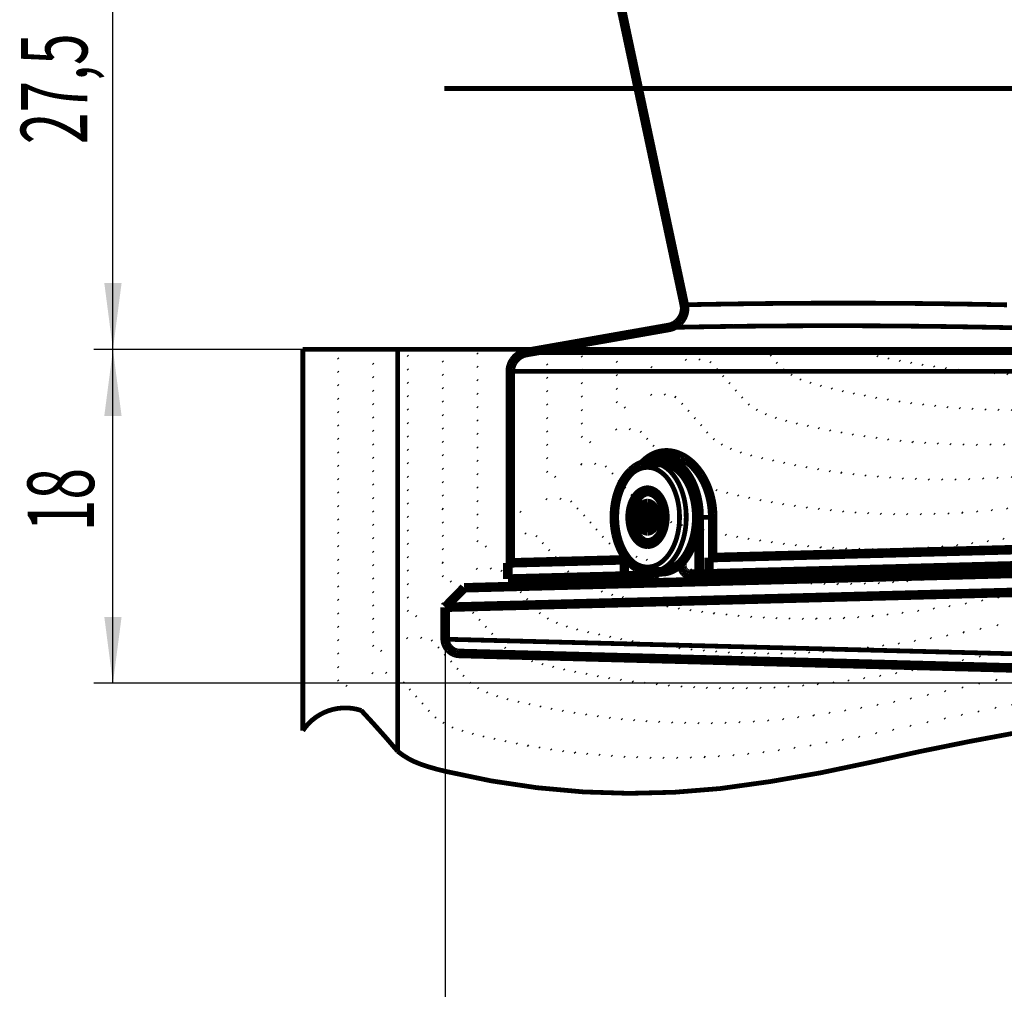
# Model space of a CAD drawing. Extents: x -186 to 193, y -142 to 137.
# Drawn here: x -42 to 10, y 1 to 52 of the extents above; entities that cross this region are included whole.
import ezdxf

# ---------------------------------------------------------------- set-up
doc = ezdxf.new("R2010")
doc.units = 0
doc.linetypes.add('DASHDOT', pattern=[9.972063, 4.986032, -2.493016, 0, -2.493016])
doc.linetypes.add('DOT', pattern=[4.986032, 0, -2.493016, 0, -2.493016])
doc.layers.get('0').update_dxf_attribs({"linetype": 'CONTINUOUS'})
doc.dimstyles.new('DMST_1', dxfattribs={"dimtxt": 3.5, "dimasz": 3.5, "dimexe": 1, "dimexo": 0, "dimgap": 0.09, "dimtad": 1, "dimzin": 9, "dimcen": 0, "dimclrd": 7, "dimclre": 7, "dimclrt": 7, "dimazin": 3, "dimtfac": 1, "dimtofl": 0, "dimtmove": 0, "dimatfit": 3})
doc.dimstyles.new('DMST_2', dxfattribs={"dimtxt": 3.5, "dimasz": 3.5, "dimexe": 1, "dimexo": 0, "dimgap": 0.09, "dimtad": 1, "dimzin": 1, "dimcen": 0, "dimclrd": 7, "dimclre": 7, "dimclrt": 7, "dimazin": 3, "dimtfac": 1, "dimtofl": 0, "dimtmove": 0, "dimatfit": 3})

# ---------------------------------------------------------------- blocks, each defined once
blk = doc.blocks.new('*X0')
at = {"color": 2, "linetype": 'DOT'}
for p, q in [((6.494, 13.565), (43.93, 51.001)), ((7.381, 13.745), (43.817, 50.181)), ((8.261, 13.918), (43.71, 49.367)), ((9.13, 14.08), (43.603, 48.552)), ((-27.234, 34.285), (-27.012, 34.506)), ((-27.234, 33.578), (-26.305, 34.506)), ((-27.234, 32.871), (-25.598, 34.506)), ((-27.234, 32.163), (-24.891, 34.506)), ((-27.234, 31.456), (-24.184, 34.506)), ((-27.234, 30.749), (-23.476, 34.506)), ((-27.234, 30.042), (-22.769, 34.506)), ((-27.234, 29.335), (-22.062, 34.506)), ((-27.234, 28.628), (-21.355, 34.506)), ((-27.234, 27.921), (-20.648, 34.506)), ((-27.234, 27.214), (-19.941, 34.506)), ((-27.234, 26.507), (-19.234, 34.506)), ((-27.234, 25.799), (-18.527, 34.506)), ((-27.234, 25.092), (-17.82, 34.506)), ((-27.234, 24.385), (-17.112, 34.506)), ((-27.234, 23.678), (-16.405, 34.506)), ((-27.234, 22.971), (-15.698, 34.506)), ((-27.234, 22.264), (-14.991, 34.506)), ((-27.234, 21.557), (-14.284, 34.506)), ((-27.234, 20.85), (-13.577, 34.506)), ((-27.234, 20.143), (-12.87, 34.506)), ((-27.234, 19.435), (-12.163, 34.506)), ((-27.234, 18.728), (-11.456, 34.506)), ((-27.234, 18.021), (-10.748, 34.506)), ((-27.234, 17.314), (-10.041, 34.506)), ((-27.234, 16.607), (-9.334, 34.506)), ((-27.234, 15.9), (-8.627, 34.506)), ((-27.234, 15.193), (-7.92, 34.506)), ((-26.804, 14.915), (-7.213, 34.506)), ((-25.431, 15.581), (-6.506, 34.506)), ((-24.705, 15.6), (-5.799, 34.506)), ((-24.136, 15.462), (-5.092, 34.506)), ((-23.797, 15.094), (-4.385, 34.506)), ((-23.459, 14.725), (-3.677, 34.506)), ((-23.125, 14.351), (-2.97, 34.506)), ((-22.793, 13.976), (-2.263, 34.506)), ((-22.465, 13.597), (-1.556, 34.506)), ((-22.118, 13.237), (-0.849, 34.506)), ((-21.693, 12.955), (-0.142, 34.506)), ((-21.218, 12.723), (0.565, 34.506)), ((-20.695, 12.539), (1.272, 34.506)), ((-20.149, 12.378), (1.979, 34.506)), ((-19.579, 12.241), (2.687, 34.506)), ((-19.002, 12.11), (3.394, 34.506)), ((-18.42, 11.986), (4.101, 34.506)), ((-17.831, 11.868), (4.808, 34.506)), ((-17.234, 11.757), (5.515, 34.506)), ((-16.629, 11.655), (6.222, 34.506)), ((-16.016, 11.561), (6.929, 34.506)), ((-15.395, 11.475), (7.636, 34.506)), ((-14.766, 11.396), (8.343, 34.506)), ((-14.129, 11.327), (9.05, 34.506)), ((-13.483, 11.266), (9.758, 34.506)), ((-12.828, 11.214), (10.465, 34.506)), ((-12.162, 11.173), (11.172, 34.506)), ((-11.484, 11.143), (11.879, 34.506)), ((-10.797, 11.123), (12.586, 34.506)), ((-10.099, 11.114), (13.293, 34.506)), ((-9.389, 11.117), (14, 34.506)), ((-8.667, 11.132), (14.707, 34.506)), ((-7.932, 11.16), (15.414, 34.506)), ((-7.184, 11.201), (16.122, 34.506)), ((-6.421, 11.256), (16.829, 34.506)), ((-5.643, 11.327), (17.536, 34.506)), ((-4.843, 11.421), (18.243, 34.506)), ((-4.029, 11.528), (18.95, 34.506)), ((-3.202, 11.648), (19.657, 34.506)), ((-2.368, 11.774), (20.364, 34.506)), ((-1.519, 11.916), (21.071, 34.506)), ((-0.66, 12.068), (21.778, 34.506)), ((0.208, 12.229), (22.486, 34.506)), ((1.095, 12.409), (23.193, 34.506)), ((1.991, 12.598), (23.9, 34.506)), ((2.898, 12.797), (24.607, 34.506)), ((3.805, 12.997), (25.314, 34.506)), ((4.711, 13.197), (26.021, 34.506)), ((5.606, 13.384), (26.728, 34.506)), ((-27.234, 14.486), (-26.975, 14.745))]:
    blk.add_line(p, q, dxfattribs=at)
blk = doc.blocks.new('*D5')
at = {"color": 7}
for p, q in [((-27.234, 34.506), (-38.234, 34.506)), ((-37.234, 16.914), (-37.234, 34.506)), ((41.036, 16.914), (-38.234, 16.914))]:
    blk.add_line(p, q, dxfattribs=at)
for points in [[(-37.234, 34.506), (-36.779, 31.006), (-37.689, 31.006)], [(-37.234, 16.914), (-37.689, 20.414), (-36.779, 20.414)]]:
    blk.add_solid(points, dxfattribs=at)
at = {"color": 7, "width": 0.63}
blk.add_text('18', height=3.5, rotation=90, dxfattribs=at).set_placement((-38.234, 24.924))
blk = doc.blocks.new('*D6')
at = {"color": 7}
for p, q in [((-27.234, 62.006), (-38.234, 62.006)), ((-37.234, 34.506), (-37.234, 62.006)), ((-27.234, 34.506), (-38.234, 34.506))]:
    blk.add_line(p, q, dxfattribs=at)
for points in [[(-37.234, 62.006), (-36.779, 58.506), (-37.689, 58.506)], [(-37.234, 34.506), (-37.689, 38.006), (-36.779, 38.006)]]:
    blk.add_solid(points, dxfattribs=at)
at = {"color": 7, "width": 0.63}
blk.add_text('27,5', height=3.5, rotation=90, dxfattribs=at).set_placement((-38.584, 45.319))
blk = doc.blocks.new('*D10')
at = {"color": 7}
for p, q in [((-19.734, 19.236), (-19.734, -14.501)), ((59.844, 17.229), (59.844, -14.501)), ((-19.734, -13.501), (59.844, -13.501))]:
    blk.add_line(p, q, dxfattribs=at)
for points in [[(-19.734, -13.501), (-16.234, -13.046), (-16.234, -13.956)], [(59.844, -13.501), (56.344, -13.956), (56.344, -13.046)]]:
    blk.add_solid(points, dxfattribs=at)
at = {"color": 7, "width": 0.63}
blk.add_text('160', height=3.5, dxfattribs=at).set_placement((19.981, -12.501))

msp = doc.modelspace()

# ---------------------------------------------------------------- linework, layer by layer
at = {"color": 7}
for points, const_width in [([(-12.085, 60.113), (-7.142, 36.858)], 0.5), ([(-15.48, 34.337), (-7.946, 35.665)], 0.5), ([(-27.234, 34.506), (-27.234, 14.412)], 0.25), ([(-27.234, 34.506), (27.259, 34.506)], 0.25), ([(-22.234, 34.506), (-22.234, 13.328)], 0.25), ([(-15.48, 34.337), (13.427, 34.337)], 0.25), ([(-16.306, 23.259), (-16.306, 33.352)], 0.5), ([(-16.306, 33.352), (13.386, 33.352)], 0.25), ([(-8.887, 28.539), (-8.332, 28.539)], 0.5), ([(-8.838, 27.039), (-8.964, 27.039)], 0.5), ([(-9.48, 26.025), (-8.982, 26.025)], 0.5), ([(-8.796, 26.192), (-8.982, 26.025)], 0.5), ([(-8.982, 26.025), (-8.982, 25.303)], 0.5), ([(-9.48, 25.303), (-8.982, 25.303)], 0.5), ([(-8.982, 25.303), (-8.796, 25.136)], 0.5), ([(-6.36, 25.664), (-6.36, 22.67)], 0.5), ([(-5.646, 25.664), (-6.36, 25.664)], 0.25), ([(-5.646, 23.539), (-5.646, 25.664)], 0.5), ([(-8.838, 24.289), (-8.964, 24.289)], 0.5), ([(-5.646, 23.539), (18.536, 24.172)], 0.5), ([(-10.303, 22.566), (-10.303, 23.693)], 0.5), ([(-16.306, 23.259), (-16.431, 23.256)], 0.5), ([(-16.431, 23.256), (-16.431, 22.406)], 0.5), ([(-10.303, 23.417), (-16.306, 23.259)], 0.5), ([(-7.274, 23.146), (-7.274, 23.307)], 0.5), ([(-5.842, 23.533), (-5.646, 23.539)], 0.5), ([(-5.842, 23.533), (-5.842, 22.683)], 0.5), ([(-5.842, 22.683), (18.536, 23.321)], 0.5), ([(-15.656, 22.026), (17.929, 22.905)], 0.5), ([(-9.584, 22.585), (-10.303, 22.566)], 0.5), ([(-9.584, 22.585), (-8.795, 22.606)], 0.5), ([(-8.887, 22.789), (-8.332, 22.789)], 0.5), ([(-6.36, 22.67), (-6.855, 22.657)], 0.5), ([(-6.36, 22.67), (-5.842, 22.683)], 0.5), ([(-16.431, 22.406), (-15.656, 22.426)], 0.5), ([(-10.303, 22.566), (-15.656, 22.426)], 0.5), ([(-15.656, 22.026), (-15.656, 22.426)], 0.5), ([(-18.734, 21.945), (-19.734, 20.919)], 0.5), ([(-18.734, 21.945), (-15.656, 22.026)], 0.5), ([(-19.734, 20.919), (-19.734, 19.236)], 0.5), ([(17.937, 18.269), (-19.734, 19.236)], 0.25), ([(-19.003, 18.486), (17.931, 17.519)], 0.5)]:
    msp.add_lwpolyline(points, dxfattribs=dict(at, const_width=const_width))
at = {"color": 7, "linetype": 'DASHDOT', "const_width": 0.25}
for points in [[(32.515, 48.256), (-19.783, 48.256)], [(-8.838, 25.664), (-8.964, 25.664)], [(-8.887, 25.664), (-8.332, 25.664)]]:
    msp.add_lwpolyline(points, dxfattribs=at)
at = {"color": 7}
for points, const_width in [([(-7.123, 36.649, -0.054014), (-7.151, 36.442)], 0.5), ([(-7.142, 36.858, -0.059312), (-7.123, 36.649)], 0.5), ([(-7.142, 36.858, -0.000052), (-7.137, 36.858)], 0.25), ([(-7.137, 36.858, -0.000052), (-7.132, 36.858)], 0.25), ([(-7.132, 36.858, -0.000077), (-7.119, 36.859)], 0.25), ([(-7.119, 36.859, -0.000074), (-7.102, 36.859)], 0.25), ([(-7.102, 36.859, -0.000181), (-7.035, 36.86)], 0.25), ([(-7.035, 36.86, -0.000091), (-6.986, 36.861)], 0.25), ([(-6.986, 36.861, -0.000279), (-6.739, 36.866)], 0.25), ([(-6.739, 36.866, -0.000145), (-6.526, 36.87)], 0.25), ([(-6.526, 36.87, -0.000067), (-6.393, 36.873)], 0.25), ([(-6.393, 36.873, -0.00008), (-6.185, 36.877)], 0.25), ([(-6.185, 36.877, -0.000088), (-5.986, 36.88)], 0.25), ([(-5.986, 36.88, -0.000118), (-5.772, 36.884)], 0.25), ([(-5.772, 36.884, -0.000302), (-5.291, 36.892)], 0.25), ([(-5.291, 36.892, -0.00036), (-4.742, 36.901)], 0.25), ([(-4.742, 36.901, -0.000287), (-4.296, 36.907)], 0.25), ([(-4.296, 36.907, -0.000282), (-3.841, 36.913)], 0.25), ([(-3.841, 36.913, -0.000126), (-3.631, 36.916)], 0.25), ([(-3.631, 36.916, -0.000168), (-3.344, 36.919)], 0.25), ([(-3.344, 36.919, -0.000164), (-3.067, 36.922)], 0.25), ([(-3.067, 36.922, -0.00015), (-2.818, 36.925)], 0.25), ([(-2.818, 36.925, -0.00071), (-1.666, 36.935)], 0.25), ([(-1.666, 36.935, -0.00077), (-0.441, 36.942)], 0.25), ([(-0.441, 36.942, -0.000739), (0.738, 36.945)], 0.25), ([(0.738, 36.945, -0.000882), (2.164, 36.944)], 0.25), ([(2.164, 36.944, -0.000895), (3.614, 36.939)], 0.25), ([(3.614, 36.939, -0.000883), (5.049, 36.928)], 0.25), ([(5.049, 36.928, -0.000956), (6.613, 36.91)], 0.25), ([(6.613, 36.91, -0.00093), (8.16, 36.887)], 0.25), ([(8.16, 36.887, -0.000997), (9.857, 36.855)], 0.25), ([(-7.306, 36.098, -0.019378), (-7.356, 36.029)], 0.5), ([(-7.213, 36.264, -0.043116), (-7.306, 36.098)], 0.5), ([(-7.151, 36.442, -0.044925), (-7.213, 36.264)], 0.5), ([(-7.839, 35.691, -0.031593), (-7.946, 35.665)], 0.5), ([(-7.75, 35.724, -0.026319), (-7.839, 35.691)], 0.5), ([(-7.946, 35.665, -0.000052), (-7.941, 35.665)], 0.25), ([(-7.941, 35.665, -0.000052), (-7.936, 35.666)], 0.25), ([(-7.936, 35.666, -0.000099), (-7.918, 35.666)], 0.25), ([(-7.918, 35.666, -0.000048), (-7.905, 35.666)], 0.25), ([(-7.905, 35.666, -0.000178), (-7.835, 35.668)], 0.25), ([(-7.645, 35.778, -0.031097), (-7.75, 35.724)], 0.5), ([(-7.835, 35.668, -0.00009), (-7.784, 35.669)], 0.25), ([(-7.784, 35.669, -0.000272), (-7.53, 35.674)], 0.25), ([(-7.562, 35.832, -0.024903), (-7.645, 35.778)], 0.5), ([(-7.485, 35.894, -0.023788), (-7.562, 35.832)], 0.5), ([(-7.424, 35.952, -0.019643), (-7.485, 35.894)], 0.5), ([(-7.356, 36.029, -0.023478), (-7.424, 35.952)], 0.5), ([(-7.53, 35.674, -0.000141), (-7.307, 35.678)], 0.25), ([(-7.307, 35.678, -0.000059), (-7.191, 35.68)], 0.25), ([(-7.191, 35.68, -0.000085), (-6.953, 35.684)], 0.25), ([(-6.953, 35.684, -0.000089), (-6.748, 35.688)], 0.25), ([(-6.748, 35.688, -0.000118), (-6.525, 35.692)], 0.25), ([(-6.525, 35.692, -0.000299), (-6.027, 35.7)], 0.25), ([(-6.027, 35.7, -0.000355), (-5.459, 35.709)], 0.25), ([(-5.459, 35.709, -0.000282), (-4.999, 35.716)], 0.25), ([(-4.999, 35.716, -0.000275), (-4.53, 35.722)], 0.25), ([(-4.53, 35.722, -0.000124), (-4.313, 35.724)], 0.25), ([(-4.313, 35.724, -0.000164), (-4.019, 35.728)], 0.25), ([(-4.019, 35.728, -0.00016), (-3.738, 35.731)], 0.25), ([(-3.738, 35.731, -0.00015), (-3.477, 35.733)], 0.25), ([(-3.477, 35.733, -0.000699), (-2.297, 35.744)], 0.25), ([(-2.297, 35.744, -0.000759), (-1.039, 35.751)], 0.25), ([(-1.039, 35.751, -0.000733), (0.179, 35.754)], 0.25), ([(0.179, 35.754, -0.000866), (1.633, 35.753)], 0.25), ([(1.633, 35.753, -0.000873), (3.098, 35.748)], 0.25), ([(3.098, 35.748, -0.000885), (4.585, 35.736)], 0.25), ([(4.585, 35.736, -0.000898), (6.103, 35.72)], 0.25), ([(6.103, 35.72, -0.000966), (7.763, 35.695)], 0.25), ([(7.763, 35.695, -0.000984), (9.492, 35.663)], 0.25), ([(9.492, 35.663, -0.000909), (11.12, 35.626)], 0.25), ([(-16.12, 33.918, -0.020802), (-16.065, 33.989)], 0.5), ([(-16.065, 33.989, -0.03793), (-15.951, 34.105)], 0.5), ([(-15.951, 34.105, -0.03908), (-15.821, 34.203)], 0.5), ([(-15.821, 34.203, -0.021706), (-15.745, 34.246)], 0.5), ([(-15.745, 34.246, -0.026335), (-15.653, 34.288)], 0.5), ([(-15.653, 34.288, -0.026454), (-15.56, 34.319)], 0.5), ([(-15.56, 34.319, -0.023008), (-15.48, 34.337)], 0.5), ([(-16.306, 33.352, -0.05061), (-16.287, 33.535)], 0.5), ([(-16.287, 33.535, -0.046899), (-16.234, 33.711)], 0.5), ([(-16.234, 33.711, -0.017923), (-16.203, 33.778)], 0.5), ([(-16.203, 33.778, -0.020675), (-16.161, 33.854)], 0.5), ([(-16.161, 33.854, -0.017746), (-16.12, 33.918)], 0.5), ([(-9.134, 28.655, -0.030226), (-8.949, 28.792)], 0.5), ([(-8.949, 28.792, -0.027804), (-8.782, 28.888)], 0.5), ([(-8.782, 28.888, -0.033572), (-8.582, 28.973)], 0.5), ([(-8.582, 28.973, -0.047433), (-8.299, 29.041)], 0.5), ([(-8.299, 29.041, -0.046955), (-8.012, 29.055)], 0.5), ([(-8.012, 29.055, -0.023044), (-7.865, 29.041)], 0.5), ([(-7.865, 29.041, -0.022297), (-7.719, 29.014)], 0.5), ([(-7.719, 29.014, -0.020378), (-7.581, 28.976)], 0.5), ([(-7.581, 28.976, -0.022044), (-7.427, 28.92)], 0.5), ([(-7.427, 28.92, -0.017885), (-7.298, 28.86)], 0.5), ([(-7.298, 28.86, -0.0192), (-7.155, 28.781)], 0.5), ([(-9.744, 28.248, -0.01703), (-9.647, 28.313)], 0.5), ([(-9.647, 28.313, -0.018711), (-9.541, 28.373)], 0.5), ([(-9.541, 28.373, -0.01762), (-9.443, 28.42)], 0.5), ([(-9.443, 28.42, -0.01943), (-9.337, 28.462)], 0.5), ([(-9.337, 28.462, -0.018118), (-9.238, 28.493)], 0.5), ([(-9.335, 28.463, -0.003851), (-9.311, 28.489)], 0.5), ([(-9.311, 28.489, -0.003902), (-9.287, 28.514)], 0.5), ([(-9.287, 28.514, -0.024495), (-9.134, 28.655)], 0.5), ([(-9.238, 28.493, -0.02972), (-9.078, 28.525)], 0.5), ([(-9.078, 28.525, -0.035785), (-8.887, 28.539)], 0.5), ([(-9.032, 28.531, -0.068548), (-8.665, 28.687)], 0.5), ([(-8.887, 28.539, -0.085845), (-8.476, 28.467)], 0.25), ([(-8.665, 28.687, -0.074713), (-8.285, 28.73)], 0.5), ([(-8.476, 28.467, -0.075689), (-8.085, 28.254)], 0.25), ([(-8.332, 28.539, -0.08088), (-7.945, 28.475)], 0.5), ([(-8.285, 28.73, -0.073771), (-7.907, 28.659)], 0.5), ([(-7.945, 28.475, -0.072245), (-7.575, 28.287)], 0.5), ([(-7.907, 28.659, -0.066332), (-7.545, 28.477)], 0.5), ([(-7.575, 28.287, -0.060438), (-7.238, 27.982)], 0.5), ([(-7.545, 28.477, -0.056411), (-7.212, 28.189)], 0.5), ([(-7.155, 28.781, -0.018439), (-7.015, 28.688)], 0.5), ([(-7.015, 28.688, -0.015694), (-6.892, 28.595)], 0.5), ([(-6.892, 28.595, -0.031441), (-6.644, 28.366)], 0.5), ([(-6.644, 28.366, -0.029074), (-6.415, 28.096)], 0.5), ([(-10.348, 27.563, -0.024823), (-10.204, 27.782)], 0.5), ([(-10.204, 27.782, -0.027072), (-10.044, 27.978)], 0.5), ([(-10.197, 27.629, -0.064586), (-9.863, 27.988)], 0.25), ([(-10.044, 27.978, -0.016408), (-9.948, 28.077)], 0.5), ([(-9.948, 28.077, -0.017212), (-9.847, 28.167)], 0.5), ([(-9.847, 28.167, -0.017981), (-9.744, 28.248)], 0.5), ([(-9.863, 27.988, -0.079886), (-9.482, 28.213)], 0.25), ([(-9.482, 28.213, -0.092217), (-9.079, 28.289)], 0.25), ([(-9.079, 28.289, -0.092217), (-8.675, 28.213)], 0.25), ([(-8.675, 28.213, -0.079886), (-8.294, 27.988)], 0.25), ([(-8.294, 27.988, -0.064586), (-7.96, 27.629)], 0.25), ([(-8.085, 28.254, -0.062353), (-7.735, 27.912)], 0.25), ([(-7.735, 27.912, -0.051121), (-7.442, 27.457)], 0.25), ([(-7.238, 27.982, -0.050007), (-6.951, 27.574)], 0.5), ([(-7.212, 28.189, -0.047363), (-6.921, 27.807)], 0.5), ([(-6.921, 27.807, -0.040417), (-6.683, 27.345)], 0.5), ([(-6.415, 28.096, -0.019059), (-6.269, 27.888)], 0.5), ([(-6.269, 27.888, -0.021549), (-6.114, 27.622)], 0.5), ([(-10.604, 27.003, -0.023323), (-10.487, 27.294)], 0.5), ([(-10.487, 27.294, -0.025271), (-10.348, 27.563)], 0.5), ([(-10.467, 27.155, -0.052431), (-10.197, 27.629)], 0.25), ([(-7.96, 27.629, -0.052431), (-7.69, 27.155)], 0.25), ([(-7.442, 27.457, -0.043301), (-7.222, 26.912)], 0.25), ([(-6.951, 27.574, -0.042376), (-6.724, 27.082)], 0.5), ([(-6.683, 27.345, -0.035627), (-6.506, 26.821)], 0.5), ([(-6.114, 27.622, -0.01777), (-5.997, 27.379)], 0.5), ([(-5.997, 27.379, -0.020224), (-5.88, 27.079)], 0.5), ([(-10.698, 26.693, -0.021892), (-10.604, 27.003)], 0.5), ([(-10.656, 26.595, -0.044541), (-10.467, 27.155)], 0.25), ([(-9.726, 26.672, -0.066857), (-9.537, 26.898)], 0.5), ([(-9.597, 26.683, -0.027516), (-9.519, 26.777)], 0.5), ([(-9.537, 26.898, -0.084486), (-9.316, 27.041)], 0.5), ([(-9.519, 26.777, -0.015751), (-9.474, 26.821)], 0.5), ([(-9.474, 26.821, -0.018266), (-9.423, 26.866)], 0.5), ([(-9.423, 26.866, -0.016475), (-9.377, 26.901)], 0.5), ([(-9.377, 26.901, -0.018943), (-9.324, 26.936)], 0.5), ([(-9.472, 26.725, -0.084486), (-9.282, 26.847)], 0.25), ([(-9.324, 26.936, -0.036553), (-9.225, 26.986)], 0.5), ([(-9.316, 27.041, -0.099571), (-9.079, 27.089)], 0.5), ([(-9.225, 26.986, -0.03824), (-9.123, 27.02)], 0.5), ([(-9.282, 26.847, -0.099571), (-9.079, 26.889)], 0.25), ([(-9.123, 27.02, -0.032392), (-9.037, 27.035)], 0.5), ([(-9.079, 27.089, -0.099571), (-8.842, 27.041)], 0.5), ([(-9.037, 27.035, -0.028084), (-8.964, 27.039)], 0.5), ([(-9.079, 26.889, -0.099571), (-8.875, 26.847)], 0.25), ([(-8.842, 27.041, -0.084486), (-8.621, 26.898)], 0.5), ([(-8.964, 27.039, -0.042916), (-8.866, 27.031)], 0.25), ([(-8.875, 26.847, -0.084486), (-8.685, 26.725)], 0.25), ([(-8.866, 27.031, -0.041492), (-8.769, 27.006)], 0.25), ([(-8.621, 26.898, -0.066857), (-8.431, 26.672)], 0.5), ([(-7.69, 27.155, -0.044541), (-7.501, 26.595)], 0.25), ([(-7.222, 26.912, -0.038574), (-7.085, 26.304)], 0.25), ([(-6.724, 27.082, -0.037443), (-6.569, 26.527)], 0.5), ([(-6.506, 26.821, -0.032673), (-6.397, 26.254)], 0.5), ([(-5.88, 27.079, -0.021194), (-5.779, 26.74)], 0.5), ([(-5.779, 26.74, -0.020883), (-5.705, 26.389)], 0.5), ([(-10.81, 26.019, -0.020969), (-10.766, 26.369)], 0.5), ([(-10.766, 26.369, -0.020789), (-10.698, 26.693)], 0.5), ([(-10.754, 25.981, -0.040237), (-10.656, 26.595)], 0.25), ([(-9.963, 26.033, -0.046101), (-9.872, 26.377)], 0.5), ([(-9.872, 26.377, -0.053877), (-9.726, 26.672)], 0.5), ([(-9.838, 26.164, -0.010837), (-9.817, 26.238)], 0.5), ([(-9.817, 26.238, -0.011168), (-9.793, 26.311)], 0.5), ([(-9.793, 26.311, -0.012574), (-9.763, 26.387)], 0.5), ([(-9.763, 26.387, -0.011733), (-9.734, 26.453)], 0.5), ([(-9.734, 26.453, -0.011669), (-9.703, 26.514)], 0.5), ([(-9.703, 26.514, -0.013393), (-9.667, 26.578)], 0.5), ([(-9.667, 26.578, -0.025258), (-9.597, 26.683)], 0.5), ([(-9.761, 26.277, -0.053877), (-9.635, 26.53)], 0.25), ([(-9.635, 26.53, -0.066857), (-9.472, 26.725)], 0.25), ([(-9.407, 26.174, -0.066857), (-9.311, 26.289)], 0.5), ([(-9.213, 26.205, -0.032244), (-9.315, 26.126)], 0.5), ([(-9.311, 26.289, -0.084486), (-9.199, 26.361)], 0.5), ([(-9.138, 26.285, -0.045419), (-9.213, 26.205)], 0.5), ([(-9.199, 26.361, -0.099571), (-9.079, 26.386)], 0.5), ([(-9.086, 26.37, -0.054806), (-9.138, 26.285)], 0.5), ([(-9.082, 26.378, -0.005006), (-9.086, 26.37)], 0.5), ([(-9.079, 26.386, -0.004986), (-9.082, 26.378)], 0.5), ([(-9.079, 26.386, -0.099571), (-8.959, 26.361)], 0.5), ([(-9.079, 26.386, -0.001406), (-9.064, 26.378)], 0.5), ([(-9.064, 26.378, -0.001467), (-9.05, 26.37)], 0.5), ([(-9.05, 26.37, -0.02105), (-8.913, 26.285)], 0.5), ([(-8.959, 26.361, -0.084486), (-8.847, 26.289)], 0.5), ([(-8.913, 26.285, -0.032244), (-8.811, 26.206)], 0.5), ([(-8.847, 26.289, -0.066857), (-8.751, 26.174)], 0.5), ([(-8.811, 26.206, -0.045419), (-8.736, 26.126)], 0.5), ([(-8.685, 26.725, -0.066857), (-8.522, 26.53)], 0.25), ([(-8.431, 26.672, -0.053877), (-8.285, 26.377)], 0.5), ([(-8.522, 26.53, -0.053877), (-8.397, 26.277)], 0.25), ([(-8.285, 26.377, -0.046101), (-8.194, 26.033)], 0.5), ([(-7.501, 26.595, -0.040237), (-7.404, 25.981)], 0.25), ([(-6.569, 26.527, -0.034742), (-6.492, 25.933)], 0.5), ([(-6.397, 26.254, -0.031274), (-6.36, 25.664)], 0.5), ([(-5.705, 26.389, -0.010306), (-5.679, 26.21)], 0.5), ([(-5.679, 26.21, -0.010273), (-5.661, 26.03)], 0.5), ([(-10.824, 25.664, -0.020582), (-10.81, 26.019)], 0.5), ([(-10.754, 25.348, -0.038883), (-10.754, 25.981)], 0.25), ([(-9.995, 25.664, -0.04256), (-9.963, 26.033)], 0.5), ([(-9.901, 25.664, -0.01112), (-9.899, 25.755)], 0.5), ([(-9.899, 25.755, -0.009993), (-9.894, 25.837)], 0.5), ([(-9.894, 25.837, -0.009978), (-9.885, 25.917)], 0.5), ([(-9.885, 25.917, -0.011286), (-9.872, 26.005)], 0.5), ([(-9.872, 26.005, -0.01066), (-9.857, 26.085)], 0.5), ([(-9.857, 26.085, -0.010907), (-9.838, 26.164)], 0.5), ([(-9.866, 25.664, -0.04256), (-9.839, 25.981)], 0.25), ([(-9.839, 25.981, -0.046101), (-9.761, 26.277)], 0.25), ([(-9.542, 25.664, -0.04256), (-9.527, 25.851)], 0.5), ([(-9.527, 25.851, -0.046101), (-9.48, 26.025)], 0.5), ([(-9.48, 26.025, -0.053877), (-9.407, 26.174)], 0.5), ([(-9.466, 26.033, -0.001406), (-9.48, 26.025)], 0.5), ([(-9.48, 26.025, -0.00266), (-9.475, 26.009)], 0.5), ([(-9.475, 26.009, -0.002738), (-9.47, 25.993)], 0.5), ([(-9.47, 25.993, -0.035608), (-9.427, 25.823)], 0.5), ([(-9.452, 26.041, -0.001467), (-9.466, 26.033)], 0.5), ([(-9.315, 26.126, -0.02105), (-9.452, 26.041)], 0.5), ([(-9.427, 25.823, -0.04244), (-9.414, 25.664)], 0.5), ([(-8.751, 26.174, -0.053877), (-8.677, 26.025)], 0.5), ([(-8.736, 26.126, -0.054806), (-8.684, 26.041)], 0.5), ([(-8.684, 26.041, -0.005006), (-8.68, 26.033)], 0.5), ([(-8.68, 26.033, -0.004986), (-8.677, 26.025)], 0.5), ([(-8.677, 26.025, -0.013979), (-8.66, 25.977)], 0.5), ([(-8.677, 26.025, -0.004852), (-8.667, 25.996)], 0.5), ([(-8.667, 25.996, -0.005107), (-8.658, 25.967)], 0.5), ([(-8.66, 25.977, -0.013444), (-8.646, 25.926)], 0.5), ([(-8.658, 25.967, -0.004731), (-8.651, 25.942)], 0.5), ([(-8.651, 25.942, -0.004926), (-8.644, 25.918)], 0.5), ([(-8.646, 25.926, -0.031296), (-8.623, 25.798)], 0.5), ([(-8.623, 25.798, -0.030055), (-8.615, 25.664)], 0.5), ([(-8.397, 26.277, -0.046101), (-8.318, 25.981)], 0.25), ([(-8.194, 26.033, -0.04256), (-8.163, 25.664)], 0.5), ([(-8.318, 25.981, -0.04256), (-8.291, 25.664)], 0.25), ([(-7.404, 25.981, -0.038883), (-7.404, 25.348)], 0.25), ([(-7.085, 26.304, -0.036367), (-7.039, 25.664)], 0.25), ([(-6.492, 25.933, -0.033946), (-6.496, 25.327)], 0.5), ([(-5.661, 26.03, -0.010758), (-5.649, 25.839)], 0.5), ([(-5.649, 25.839, -0.00983), (-5.646, 25.664)], 0.5), ([(-10.82, 25.475, -0.0109), (-10.824, 25.664)], 0.5), ([(-10.81, 25.307, -0.00981), (-10.82, 25.475)], 0.5), ([(-10.793, 25.142, -0.009794), (-10.81, 25.307)], 0.5), ([(-10.656, 24.733, -0.040239), (-10.754, 25.348)], 0.25), ([(-9.963, 25.295, -0.04256), (-9.995, 25.664)], 0.5), ([(-9.872, 24.952, -0.046101), (-9.963, 25.295)], 0.5), ([(-9.874, 25.331, -0.041347), (-9.901, 25.664)], 0.5), ([(-9.793, 25.017, -0.04447), (-9.874, 25.331)], 0.5), ([(-9.839, 25.347, -0.04256), (-9.866, 25.664)], 0.25), ([(-9.761, 25.052, -0.046101), (-9.839, 25.347)], 0.25), ([(-9.527, 25.477, -0.04256), (-9.542, 25.664)], 0.5), ([(-9.48, 25.303, -0.046101), (-9.527, 25.477)], 0.5), ([(-9.475, 25.32, -0.002655), (-9.48, 25.303)], 0.5), ([(-9.407, 25.154, -0.053877), (-9.48, 25.303)], 0.5), ([(-9.48, 25.303, -0.001409), (-9.466, 25.295)], 0.5), ([(-9.47, 25.336, -0.002733), (-9.475, 25.32)], 0.5), ([(-9.427, 25.505, -0.035564), (-9.47, 25.336)], 0.5), ([(-9.466, 25.295, -0.00147), (-9.452, 25.287)], 0.5), ([(-9.452, 25.287, -0.021079), (-9.315, 25.202)], 0.5), ([(-9.414, 25.664, -0.042391), (-9.427, 25.505)], 0.5), ([(-9.315, 25.202, -0.032299), (-9.213, 25.123)], 0.5), ([(-8.736, 25.202, -0.045419), (-8.811, 25.123)], 0.5), ([(-8.683, 25.287, -0.051855), (-8.755, 25.147)], 0.5), ([(-8.684, 25.287, -0.054806), (-8.736, 25.202)], 0.5), ([(-8.68, 25.295, -0.005006), (-8.684, 25.287)], 0.5), ([(-8.68, 25.295, -0.00254), (-8.683, 25.287)], 0.5), ([(-8.677, 25.303, -0.004986), (-8.68, 25.295)], 0.5), ([(-8.677, 25.303, -0.002521), (-8.68, 25.295)], 0.5), ([(-8.66, 25.352, -0.013979), (-8.677, 25.303)], 0.5), ([(-8.667, 25.333, -0.004863), (-8.677, 25.303)], 0.5), ([(-8.658, 25.361, -0.005118), (-8.667, 25.333)], 0.5), ([(-8.646, 25.402, -0.013444), (-8.66, 25.352)], 0.5), ([(-8.651, 25.386, -0.004721), (-8.658, 25.361)], 0.5), ([(-8.644, 25.411, -0.004914), (-8.651, 25.386)], 0.5), ([(-8.623, 25.531, -0.031296), (-8.646, 25.402)], 0.5), ([(-8.615, 25.664, -0.030055), (-8.623, 25.531)], 0.5), ([(-8.194, 25.295, -0.046101), (-8.285, 24.952)], 0.5), ([(-8.318, 25.347, -0.046101), (-8.397, 25.052)], 0.25), ([(-8.163, 25.664, -0.04256), (-8.194, 25.295)], 0.5), ([(-8.291, 25.664, -0.04256), (-8.318, 25.347)], 0.25), ([(-7.404, 25.348, -0.040239), (-7.501, 24.733)], 0.25), ([(-7.039, 25.664, -0.036367), (-7.085, 25.024)], 0.25), ([(-6.496, 25.327, -0.034947), (-6.582, 24.737)], 0.5), ([(-10.766, 24.96, -0.011059), (-10.793, 25.142)], 0.5), ([(-10.735, 24.793, -0.010452), (-10.766, 24.96)], 0.5), ([(-10.697, 24.63, -0.010687), (-10.735, 24.793)], 0.5), ([(-9.726, 24.657, -0.053877), (-9.872, 24.952)], 0.5), ([(-9.736, 24.878, -0.02368), (-9.793, 25.017)], 0.5), ([(-9.667, 24.75, -0.025676), (-9.736, 24.878)], 0.5), ([(-9.537, 24.43, -0.066857), (-9.726, 24.657)], 0.5), ([(-9.597, 24.645, -0.025258), (-9.667, 24.75)], 0.5), ([(-9.635, 24.798, -0.053877), (-9.761, 25.052)], 0.25), ([(-9.519, 24.552, -0.027516), (-9.597, 24.645)], 0.5), ([(-9.472, 24.603, -0.066857), (-9.635, 24.798)], 0.25), ([(-9.311, 25.039, -0.066857), (-9.407, 25.154)], 0.5), ([(-9.199, 24.967, -0.084486), (-9.311, 25.039)], 0.5), ([(-9.213, 25.123, -0.045397), (-9.138, 25.043)], 0.5), ([(-9.079, 24.942, -0.099571), (-9.199, 24.967)], 0.5), ([(-9.138, 25.043, -0.054755), (-9.086, 24.959)], 0.5), ([(-9.086, 24.959, -0.004998), (-9.082, 24.951)], 0.5), ([(-9.082, 24.951, -0.004977), (-9.079, 24.942)], 0.5), ([(-8.959, 24.967, -0.099571), (-9.079, 24.942)], 0.5), ([(-9.064, 24.951, -0.001406), (-9.079, 24.942)], 0.5), ([(-9.05, 24.959, -0.001467), (-9.064, 24.951)], 0.5), ([(-8.913, 25.043, -0.02105), (-9.05, 24.959)], 0.5), ([(-8.847, 25.039, -0.084486), (-8.959, 24.967)], 0.5), ([(-8.811, 25.123, -0.032244), (-8.913, 25.043)], 0.5), ([(-8.755, 25.147, -0.063844), (-8.847, 25.039)], 0.5), ([(-8.431, 24.657, -0.066857), (-8.621, 24.43)], 0.5), ([(-8.522, 24.798, -0.066857), (-8.685, 24.603)], 0.25), ([(-8.285, 24.952, -0.053877), (-8.431, 24.657)], 0.5), ([(-8.397, 25.052, -0.053877), (-8.522, 24.798)], 0.25), ([(-7.085, 25.024, -0.038574), (-7.222, 24.417)], 0.25), ([(-6.582, 24.737, -0.037877), (-6.746, 24.187)], 0.5), ([(-10.656, 24.483, -0.01008), (-10.697, 24.63)], 0.5), ([(-10.604, 24.325, -0.011471), (-10.656, 24.483)], 0.5), ([(-10.547, 24.173, -0.01174), (-10.604, 24.325)], 0.5), ([(-10.484, 24.027, -0.012194), (-10.547, 24.173)], 0.5), ([(-10.467, 24.173, -0.044535), (-10.656, 24.733)], 0.25), ([(-9.316, 24.288, -0.084486), (-9.537, 24.43)], 0.5), ([(-9.474, 24.507, -0.015751), (-9.519, 24.552)], 0.5), ([(-9.423, 24.462, -0.018266), (-9.474, 24.507)], 0.5), ([(-9.374, 24.425, -0.017386), (-9.423, 24.462)], 0.5), ([(-9.324, 24.393, -0.018041), (-9.374, 24.425)], 0.5), ([(-9.282, 24.481, -0.084486), (-9.472, 24.603)], 0.25), ([(-9.272, 24.364, -0.018967), (-9.324, 24.393)], 0.5), ([(-9.079, 24.239, -0.099571), (-9.316, 24.288)], 0.5), ([(-9.224, 24.342, -0.017799), (-9.272, 24.364)], 0.5), ([(-9.171, 24.323, -0.019698), (-9.224, 24.342)], 0.5), ([(-9.123, 24.309, -0.018286), (-9.171, 24.323)], 0.5), ([(-9.079, 24.439, -0.099571), (-9.282, 24.481)], 0.25), ([(-9.05, 24.295, -0.02763), (-9.123, 24.309)], 0.5), ([(-8.842, 24.288, -0.099571), (-9.079, 24.239)], 0.5), ([(-8.964, 24.289, -0.032831), (-9.05, 24.295)], 0.5), ([(-8.875, 24.481, -0.099571), (-9.079, 24.439)], 0.25), ([(-8.621, 24.43, -0.084486), (-8.842, 24.288)], 0.5), ([(-8.866, 24.298, -0.042916), (-8.964, 24.289)], 0.25), ([(-8.685, 24.603, -0.084486), (-8.875, 24.481)], 0.25), ([(-8.769, 24.323, -0.041492), (-8.866, 24.298)], 0.25), ([(-7.501, 24.733, -0.044535), (-7.69, 24.173)], 0.25), ([(-7.222, 24.417, -0.043301), (-7.442, 23.872)], 0.25), ([(-6.746, 24.187, -0.043095), (-6.98, 23.703)], 0.5), ([(-10.422, 23.9, -0.011482), (-10.484, 24.027)], 0.5), ([(-10.348, 23.766, -0.013185), (-10.422, 23.9)], 0.5), ([(-10.279, 23.655, -0.011895), (-10.348, 23.766)], 0.5), ([(-10.197, 23.699, -0.05244), (-10.467, 24.173)], 0.25), ([(-10.2, 23.541, -0.013603), (-10.279, 23.655)], 0.5), ([(-7.69, 24.173, -0.05244), (-7.96, 23.699)], 0.25), ([(-7.442, 23.872, -0.051121), (-7.735, 23.416)], 0.25), ([(-6.98, 23.703, -0.05104), (-7.274, 23.307)], 0.5), ([(-10.124, 23.443, -0.012916), (-10.2, 23.541)], 0.5), ([(-10.044, 23.351, -0.01348), (-10.124, 23.443)], 0.5), ([(-9.863, 23.34, -0.064573), (-10.197, 23.699)], 0.25), ([(-9.852, 23.165, -0.032804), (-10.044, 23.351)], 0.5), ([(-9.647, 23.015, -0.035838), (-9.852, 23.165)], 0.5), ([(-9.482, 23.115, -0.0799), (-9.863, 23.34)], 0.25), ([(-8.294, 23.34, -0.0799), (-8.675, 23.115)], 0.25), ([(-7.96, 23.699, -0.064573), (-8.294, 23.34)], 0.25), ([(-7.735, 23.416, -0.062353), (-8.085, 23.074)], 0.25), ([(-7.274, 23.307, -0.043378), (-7.516, 23.084)], 0.5), ([(-7.274, 23.307, -0.000002), (-7.274, 23.307)], 0.5), ([(-7.274, 23.307, -0.000002), (-7.274, 23.307)], 0.5), ([(-7.272, 23.105, -0.019546), (-7.274, 23.146)], 0.5), ([(-7.267, 23.058, -0.022523), (-7.272, 23.105)], 0.5), ([(-9.551, 22.96, -0.016964), (-9.647, 23.015)], 0.5), ([(-9.499, 22.605, -0.101538), (-9.584, 22.585)], 0.5), ([(-9.443, 22.908, -0.019353), (-9.551, 22.96)], 0.5), ([(-9.42, 22.66, -0.08483), (-9.499, 22.605)], 0.5), ([(-9.337, 22.866, -0.01943), (-9.443, 22.908)], 0.5), ([(-9.354, 22.745, -0.066596), (-9.42, 22.66)], 0.5), ([(-9.079, 23.039, -0.09221), (-9.482, 23.115)], 0.25), ([(-9.304, 22.855, -0.053738), (-9.354, 22.745)], 0.5), ([(-9.238, 22.836, -0.018118), (-9.337, 22.866)], 0.5), ([(-9.063, 22.801, -0.03254), (-9.238, 22.836)], 0.5), ([(-8.887, 22.789, -0.032972), (-9.063, 22.801)], 0.5), ([(-8.675, 23.115, -0.09221), (-9.079, 23.039)], 0.25), ([(-8.774, 22.608, -0.029414), (-8.795, 22.606)], 0.5), ([(-8.753, 22.612, -0.028699), (-8.774, 22.608)], 0.5), ([(-8.476, 22.861, -0.085845), (-8.887, 22.789)], 0.25), ([(-8.733, 22.618, -0.025954), (-8.753, 22.612)], 0.5), ([(-8.711, 22.628, -0.027934), (-8.733, 22.618)], 0.5), ([(-8.676, 22.65, -0.041599), (-8.711, 22.628)], 0.5), ([(-8.644, 22.678, -0.03669), (-8.676, 22.65)], 0.5), ([(-8.616, 22.709, -0.02907), (-8.644, 22.678)], 0.5), ([(-8.585, 22.754, -0.032054), (-8.616, 22.709)], 0.5), ([(-8.575, 22.771, -0.010069), (-8.585, 22.754)], 0.5), ([(-8.566, 22.789, -0.009651), (-8.575, 22.771)], 0.5), ([(-8.085, 23.074, -0.075689), (-8.476, 22.861)], 0.25), ([(-8.051, 22.822, -0.058791), (-8.332, 22.789)], 0.5), ([(-7.777, 22.922, -0.055255), (-8.051, 22.822)], 0.5), ([(-7.516, 23.084, -0.049562), (-7.777, 22.922)], 0.5), ([(-7.258, 23.017, -0.019982), (-7.267, 23.058)], 0.5), ([(-7.246, 22.976, -0.01959), (-7.258, 23.017)], 0.5), ([(-7.23, 22.936, -0.019907), (-7.246, 22.976)], 0.5), ([(-7.207, 22.889, -0.024238), (-7.23, 22.936)], 0.5), ([(-7.188, 22.857, -0.017563), (-7.207, 22.889)], 0.5), ([(-7.17, 22.83, -0.015426), (-7.188, 22.857)], 0.5), ([(-7.151, 22.806, -0.015091), (-7.17, 22.83)], 0.5), ([(-7.128, 22.78, -0.017778), (-7.151, 22.806)], 0.5), ([(-7.107, 22.76, -0.015465), (-7.128, 22.78)], 0.5), ([(-7.082, 22.738, -0.018231), (-7.107, 22.76)], 0.5), ([(-7.056, 22.719, -0.018444), (-7.082, 22.738)], 0.5), ([(-7.033, 22.705, -0.016742), (-7.056, 22.719)], 0.5), ([(-7.007, 22.691, -0.019597), (-7.033, 22.705)], 0.5), ([(-6.983, 22.68, -0.017905), (-7.007, 22.691)], 0.5), ([(-6.958, 22.671, -0.018697), (-6.983, 22.68)], 0.5), ([(-6.93, 22.664, -0.021491), (-6.958, 22.671)], 0.5), ([(-6.893, 22.658, -0.029935), (-6.93, 22.664)], 0.5), ([(-6.855, 22.657, -0.031161), (-6.893, 22.658)], 0.5), ([(7.133, 21.622, -0.000001), (-1.539, 21.395)], 0.5), ([(12.007, 21.75, -0.000001), (7.133, 21.622)], 0.5), ([(-13.954, 21.07, 0), (-18.169, 20.96)], 0.5), ([(-8.732, 21.207, -0.000001), (-13.954, 21.07)], 0.5), ([(-1.539, 21.395, -0.000001), (-8.732, 21.207)], 0.5), ([(-18.951, 20.94, 0), (-19.734, 20.919)], 0.5), ([(-18.169, 20.96, 0), (-18.951, 20.94)], 0.5), ([(-19.73, 19.169, -0.025612), (-19.734, 19.236)], 0.5), ([(-19.717, 19.089, -0.029744), (-19.73, 19.169)], 0.5), ([(-19.694, 19.008, -0.029547), (-19.717, 19.089)], 0.5), ([(-19.667, 18.942, -0.023888), (-19.694, 19.008)], 0.5), ([(-19.639, 18.888, -0.019491), (-19.667, 18.942)], 0.5), ([(-19.601, 18.827, -0.022739), (-19.639, 18.888)], 0.5), ([(-19.559, 18.772, -0.021175), (-19.601, 18.827)], 0.5), ([(-19.513, 18.72, -0.020964), (-19.559, 18.772)], 0.5), ([(-19.411, 18.631, -0.0413), (-19.513, 18.72)], 0.5), ([(-19.296, 18.561, -0.042872), (-19.411, 18.631)], 0.5), ([(-19.231, 18.532, -0.023909), (-19.296, 18.561)], 0.5), ([(-19.15, 18.507, -0.029586), (-19.231, 18.532)], 0.5), ([(-19.07, 18.492, -0.029769), (-19.15, 18.507)], 0.5), ([(-19.003, 18.486, -0.025625), (-19.07, 18.492)], 0.5), ([(-27.234, 14.412, -0.339423), (-24.152, 15.48)], 0.25), ([(-24.152, 15.48, -0.012205), (-22.234, 13.328)], 0.25), ([(2.682, 12.75, -0.011954), (10.463, 14.328)], 0.25), ([(-21.05, 12.659, -0.085886), (-22.234, 13.328)], 0.25), ([(-19.7, 12.269, -0.031926), (-21.05, 12.659)], 0.25), ([(2.682, 12.75, -0.025634), (-5.259, 11.366)], 0.25), ([(-12.466, 11.19, -0.0433), (-19.7, 12.269)], 0.25), ([(-5.259, 11.366, -0.042421), (-12.466, 11.19)], 0.25)]:
    msp.add_lwpolyline(points, format="xyb", dxfattribs=dict(at, const_width=const_width))

# ---------------------------------------------------------------- block references
msp.add_blockref('*X0', (0, 0))

# ---------------------------------------------------------------- dimensions: what is measured, and where the dimension line sits
at = {"color": 7, "linetype": 'CONTINUOUS'}
for base, p1, p2, angle, picture, middle in [((-37.234, 62.006), (-27.234, 34.506), (-27.234, 62.006), 90, '*D6', (-40.159, 48.688)), ((-37.234, 34.506), (41.036, 16.914), (-27.234, 34.506), 270, '*D5', (-39.984, 26.394))]:
    dim = msp.add_linear_dim(base=base, p1=p1, p2=p2, angle=angle, dimstyle='DMST_1', dxfattribs=at)
    dim.commit()
    dim.dimension.update_dxf_attribs({"geometry": picture, "text_midpoint": middle})
dim = msp.add_linear_dim(base=(59.844, -13.501), p1=(-19.734, 19.236), p2=(59.844, 17.229), angle=180, text='160', dimstyle='DMST_2', dxfattribs=at)
dim.commit()
dim.dimension.update_dxf_attribs({"geometry": '*D10', "text_midpoint": (22.554, -10.751)})

doc.saveas('drawing.dxf')
